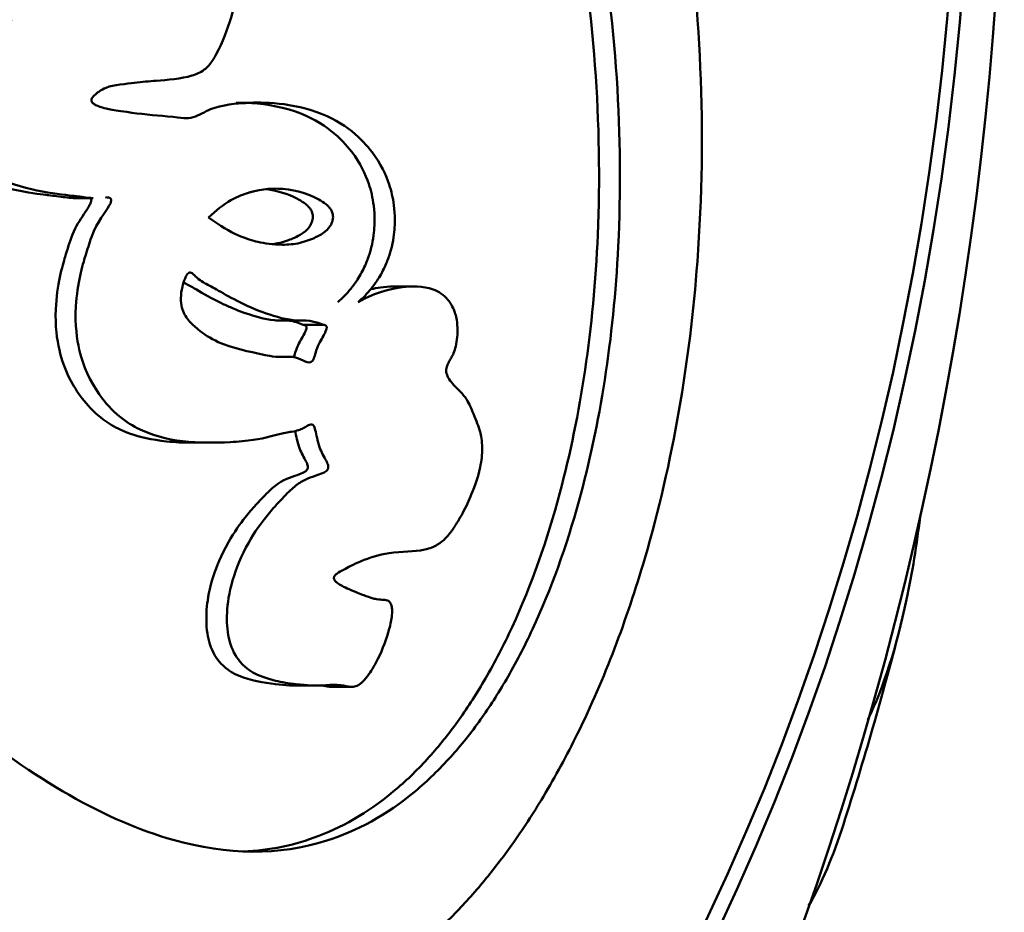
# Model space of a CAD drawing. Units: millimetres. Extents: x -7846 to 12203, y 0 to 10595.
# Drawn here: x 5935 to 5970, y 6655 to 6687 of the extents above; entities that cross this region are included whole.
import ezdxf

# ---------------------------------------------------------------- set-up
doc = ezdxf.new("R2010")
doc.units = ezdxf.units.MM
doc.layers.add('MD_Visible', color=7, linetype='Continuous', lineweight=50)

# ---------------------------------------------------------------- blocks, each defined once
blk = doc.blocks.new('CustomObjectsInViewport4_0')
at = {"layer": 'MD_Visible', "extrusion": (0, 1, 0)}
for p, q in [((5943.134, 6683.551), (5942.419, 6683.551)), ((5937.294, 6680.133), (5936.58, 6680.133)), ((5948.801, 6676.964), (5948.07, 6676.964)), ((5945.548, 6675.595), (5944.822, 6675.595)), ((5941.548, 6671.368), (5940.822, 6671.368)), ((5945.271, 6662.665), (5944.523, 6662.665)), ((5946.562, 6662.616), (5945.812, 6662.616))]:
    blk.add_line(p, q, dxfattribs=at)
at = {"layer": 'MD_Visible', "extrusion": (1.22465e-16, 0, -1)}
for centre, radius, start, end in [((-5844.935, 6696.041), 125, 15.97103, 344.02897), ((-5844.153, 6696.041), 126, 194.44716, 197.72635)]:
    blk.add_arc(centre, radius, start, end, dxfattribs=at)
for centre, major_axis, ratio in [((5915.379, 6696.041), (0, 75.5), 0.707105), ((5915.661, 6696.041), (0, 74.465), 0.707107)]:
    blk.add_ellipse(centre, major_axis=major_axis, ratio=ratio, start_param=-1.570796, end_param=4.712389, dxfattribs=at)
at = {"layer": 'MD_Visible'}
for points, knots in [([(5898.017, 6734.883), (5898.436, 6735.471), (5898.891, 6736.022), (5899.963, 6737.152), (5900.592, 6737.709), (5903.005, 6739.509), (5904.971, 6740.379), (5910.002, 6741.606), (5913.14, 6741.584), (5921.054, 6740.273), (5926.291, 6738.154), (5933.978, 6733.134), (5936.427, 6731.203), (5940.669, 6727.276), (5942.514, 6725.321), (5945.427, 6721.804), (5946.562, 6720.301), (5948.764, 6717.104), (5949.823, 6715.402), (5952.448, 6710.712), (5953.882, 6707.617), (5956.583, 6700.323), (5957.721, 6696.003), (5959.059, 6687.15), (5959.287, 6682.508), (5958.676, 6674.303), (5958.07, 6670.68), (5956.412, 6665.013), (5955.612, 6662.9), (5954.265, 6660.158), (5953.856, 6659.404), (5953.061, 6658.077), (5952.682, 6657.498), (5952.291, 6656.949)], [-14.73732, -14.73732, -14.73732, -14.73732, -14.43534, -14.43534, -14.07088, -14.07088, -13.123261, -13.123261, -11.775832, -11.775832, -9.64043, -9.64043, -8.561234, -8.561234, -7.633998, -7.633998, -6.988123, -6.988123, -6.304503, -6.304503, -5.160917, -5.160917, -3.713932, -3.713932, -2.290346, -2.290346, -1.202396, -1.202396, -0.511643, -0.511643, -0.233993, -0.233993, 0, 0, 0, 0]), ([(5903.151, 6730.391), (5903.425, 6730.775), (5903.719, 6731.136), (5904.372, 6731.837), (5904.732, 6732.172), (5906.172, 6733.337), (5907.364, 6733.958), (5910.776, 6735.102), (5913.262, 6735.298), (5919.139, 6734.601), (5922.582, 6733.525), (5930.421, 6729.621), (5934.482, 6726.627), (5939.64, 6721.646), (5941.147, 6720.006), (5943.658, 6716.94), (5944.703, 6715.544), (5946.718, 6712.589), (5947.685, 6711.024), (5949.985, 6706.889), (5951.224, 6704.24), (5953.571, 6698.094), (5954.593, 6694.503), (5956.047, 6686.472), (5956.299, 6682.287), (5955.941, 6675.085), (5955.453, 6672.008), (5954.254, 6667.664), (5953.703, 6666.116), (5952.744, 6664.053), (5952.433, 6663.453), (5951.806, 6662.375), (5951.497, 6661.894), (5951.174, 6661.441)], [-9.566522, -9.566522, -9.566522, -9.566522, -9.402275, -9.402275, -9.22534, -9.22534, -8.73112, -8.73112, -7.892484, -7.892484, -6.915451, -6.915451, -5.70579, -5.70579, -5.165914, -5.165914, -4.745178, -4.745178, -4.304425, -4.304425, -3.614784, -3.614784, -2.761072, -2.761072, -1.76341, -1.76341, -0.90731, -0.90731, -0.409474, -0.409474, -0.193092, -0.193092, 0, 0, 0, 0]), ([(5913.147, 6735.122), (5913.845, 6735.108), (5914.561, 6735.057), (5918.463, 6734.583), (5921.911, 6733.498), (5929.737, 6729.586), (5933.781, 6726.602), (5938.92, 6721.64), (5940.421, 6720.008), (5942.919, 6716.96), (5943.956, 6715.575), (5945.956, 6712.648), (5946.915, 6711.099), (5949.19, 6707.025), (5950.414, 6704.424), (5952.736, 6698.409), (5953.751, 6694.906), (5955.256, 6686.943), (5955.539, 6682.729), (5955.23, 6675.465), (5954.76, 6672.352), (5953.567, 6667.892), (5953.001, 6666.266), (5952.008, 6664.115), (5951.69, 6663.498), (5951.05, 6662.393), (5950.735, 6661.902), (5950.406, 6661.441)], [-8.131299, -8.131299, -8.131299, -8.131299, -7.905121, -7.905121, -6.92635, -6.92635, -5.720527, -5.720527, -5.182466, -5.182466, -4.764554, -4.764554, -4.327606, -4.327606, -3.648458, -3.648458, -2.812108, -2.812108, -1.804408, -1.804408, -0.939269, -0.939269, -0.418778, -0.418778, -0.196746, -0.196746, 0, 0, 0, 0]), ([(5897.232, 6734.883), (5896.817, 6734.302), (5896.438, 6733.686), (5895.683, 6732.261), (5895.326, 6731.442), (5894.238, 6728.373), (5893.831, 6725.975), (5893.566, 6719.881), (5894.032, 6716.139), (5896.022, 6707.108), (5898.072, 6701.377), (5902.972, 6690.555), (5905.559, 6685.735), (5909.46, 6679.232), (5910.701, 6677.269), (5912.995, 6673.817), (5914.044, 6672.302), (5916.399, 6669.047), (5917.71, 6667.331), (5922.023, 6662.011), (5925.081, 6658.744), (5932.09, 6652.85), (5935.766, 6650.913), (5939.697, 6650.419), (5940.182, 6650.389), (5940.658, 6650.389)], [0, 0, 0, 0, 0.247838, 0.247838, 0.547156, 0.547156, 1.319598, 1.319598, 2.436241, 2.436241, 4.086805, 4.086805, 5.524441, 5.524441, 6.175134, 6.175134, 6.711571, 6.711571, 7.370461, 7.370461, 8.86687, 8.86687, 10.779314, 10.779314, 11.054899, 11.054899, 11.054899, 11.054899]), ([(5952.291, 6656.949), (5951.974, 6656.505), (5951.649, 6656.082), (5950.945, 6655.229), (5950.565, 6654.807), (5949.016, 6653.233), (5947.814, 6652.332), (5944.56, 6650.615), (5942.518, 6650.268), (5937.246, 6650.683), (5933.75, 6652.333), (5927.722, 6657.05), (5925.438, 6659.246), (5921.356, 6663.722), (5919.531, 6665.93), (5916.593, 6669.779), (5915.461, 6671.335), (5913.242, 6674.53), (5912.151, 6676.17), (5909.457, 6680.407), (5907.868, 6683.076), (5904.512, 6689.149), (5902.756, 6692.621), (5898.212, 6702.832), (5896.012, 6709.402), (5894.464, 6718.978), (5894.271, 6722.521), (5894.974, 6727.955), (5895.477, 6729.92), (5896.508, 6732.323), (5896.795, 6732.902), (5897.39, 6733.953), (5897.693, 6734.429), (5898.017, 6734.883)], [-12.711255, -12.711255, -12.711255, -12.711255, -12.521248, -12.521248, -12.30763, -12.30763, -11.666295, -11.666295, -10.602398, -10.602398, -8.852858, -8.852858, -7.773977, -7.773977, -6.891893, -6.891893, -6.332784, -6.332784, -5.783274, -5.783274, -4.954394, -4.954394, -3.96222, -3.96222, -2.126937, -2.126937, -1.066024, -1.066024, -0.411652, -0.411652, -0.193823, -0.193823, 0, 0, 0, 0]), ([(5951.174, 6661.441), (5950.834, 6660.964), (5950.481, 6660.522), (5949.702, 6659.655), (5949.276, 6659.243), (5947.802, 6658.013), (5946.733, 6657.442), (5943.954, 6656.563), (5942.121, 6656.577), (5937.769, 6657.806), (5935.2, 6659.282), (5930.506, 6663.119), (5928.562, 6665.025), (5925.055, 6668.895), (5923.472, 6670.809), (5920.856, 6674.218), (5919.81, 6675.649), (5917.767, 6678.576), (5916.767, 6680.071), (5914.464, 6683.671), (5913.168, 6685.818), (5910.478, 6690.567), (5909.087, 6693.206), (5905.143, 6701.446), (5903.081, 6706.85), (5900.998, 6715.288), (5900.556, 6718.537), (5900.647, 6723.322), (5900.888, 6725.142), (5901.632, 6727.523), (5901.897, 6728.191), (5902.489, 6729.379), (5902.802, 6729.902), (5903.151, 6730.391)], [-9.482275, -9.482275, -9.482275, -9.482275, -9.28367, -9.28367, -9.057328, -9.057328, -8.516262, -8.516262, -7.652298, -7.652298, -6.598562, -6.598562, -5.845435, -5.845435, -5.218349, -5.218349, -4.795518, -4.795518, -4.383467, -4.383467, -3.831925, -3.831925, -3.202005, -3.202005, -1.922614, -1.922614, -1.022761, -1.022761, -0.44746, -0.44746, -0.208895, -0.208895, 0, 0, 0, 0]), ([(5937.294, 6680.132), (5937.235, 6680.132), (5937.169, 6680.136), (5936.91, 6680.17), (5936.731, 6680.199), (5935.999, 6680.276), (5934.682, 6680.415), (5933.229, 6681.205), (5932.983, 6681.47), (5932.676, 6681.882), (5932.541, 6682.149), (5932.415, 6682.596), (5932.355, 6682.865), (5932.357, 6683.563), (5932.403, 6683.892), (5932.612, 6684.651), (5932.782, 6684.941), (5932.947, 6685.199), (5933.041, 6685.331), (5933.409, 6685.794), (5933.53, 6685.918), (5934.045, 6686.257), (5934.279, 6686.388), (5934.353, 6686.469), (5934.358, 6686.476), (5934.362, 6686.485), (5934.363, 6686.487), (5934.364, 6686.492), (5934.364, 6686.494), (5934.364, 6686.497), (5934.364, 6686.499), (5934.362, 6686.502), (5934.361, 6686.504), (5934.358, 6686.507), (5934.355, 6686.509), (5934.345, 6686.515), (5934.336, 6686.518), (5934.293, 6686.526), (5934.241, 6686.525), (5934.102, 6686.518), (5933.975, 6686.502), (5933.317, 6686.414), (5932.981, 6686.391), (5931.63, 6686.281), (5931.171, 6686.274), (5930.433, 6686.523), (5930.182, 6686.679), (5929.818, 6687.029), (5929.68, 6687.222), (5929.48, 6687.661), (5929.415, 6687.89), (5929.355, 6688.381), (5929.368, 6688.608), (5929.435, 6689.112), (5929.524, 6689.36), (5929.727, 6689.828), (5929.902, 6690.085), (5930.419, 6690.746), (5930.759, 6690.95), (5931.308, 6691.244), (5931.774, 6691.408), (5931.924, 6691.507), (5931.934, 6691.515), (5931.942, 6691.525), (5931.944, 6691.527), (5931.946, 6691.532), (5931.947, 6691.533), (5931.947, 6691.535), (5931.947, 6691.536), (5931.947, 6691.538), (5931.947, 6691.539), (5931.946, 6691.541), (5931.945, 6691.542), (5931.943, 6691.545), (5931.941, 6691.546), (5931.934, 6691.55), (5931.928, 6691.552), (5931.899, 6691.559), (5931.863, 6691.56), (5931.671, 6691.559), (5931.371, 6691.52), (5931.076, 6691.48), (5931.005, 6691.471), (5930.624, 6691.419), (5930.276, 6691.378), (5928.988, 6691.088), (5928.63, 6690.969), (5927.99, 6690.927), (5927.792, 6690.955), (5927.402, 6691.071), (5927.255, 6691.178), (5927.023, 6691.385), (5926.901, 6691.555), (5926.744, 6691.875), (5926.679, 6692.042), (5926.563, 6692.606), (5926.574, 6692.928), (5926.623, 6693.5), (5926.708, 6694.006), (5926.926, 6694.838), (5927.096, 6695.106), (5927.333, 6695.554), (5927.39, 6695.669), (5927.435, 6695.808), (5927.443, 6695.849), (5927.443, 6695.897), (5927.442, 6695.914), (5927.433, 6695.944), (5927.427, 6695.956), (5927.411, 6695.978), (5927.401, 6695.988), (5927.371, 6696.009), (5927.35, 6696.018), (5927.286, 6696.037), (5927.234, 6696.041), (5927.044, 6696.041), (5926.865, 6696.01), (5926.395, 6695.921), (5926.167, 6695.869), (5925.595, 6695.838), (5925.388, 6695.884), (5924.011, 6696.096), (5923.148, 6696.219), (5921.861, 6697.042), (5921.619, 6697.221), (5920.956, 6697.814), (5920.594, 6698.272), (5919.932, 6699.57), (5919.759, 6700.222), (5919.623, 6700.799), (5919.581, 6701.114), (5919.598, 6701.59), (5919.614, 6701.732), (5919.662, 6701.993), (5919.69, 6702.109), (5919.779, 6702.401), (5919.845, 6702.566), (5920.015, 6702.966), (5920.094, 6703.147), (5920.168, 6703.36), (5920.187, 6703.423), (5920.21, 6703.531), (5920.217, 6703.578), (5920.215, 6703.648), (5920.212, 6703.675), (5920.195, 6703.721), (5920.186, 6703.736), (5920.168, 6703.759), (5920.155, 6703.769), (5920.121, 6703.792), (5920.098, 6703.801), (5920.028, 6703.821), (5919.973, 6703.825), (5919.77, 6703.825), (5919.585, 6703.794), (5919.235, 6703.736), (5919.048, 6703.706), (5918.282, 6703.658), (5917.941, 6703.729), (5914.76, 6703.99), (5912.25, 6704.089), (5907.754, 6706.156), (5906.584, 6707.069), (5904.874, 6708.73), (5904.35, 6709.56), (5903.615, 6710.97), (5903.316, 6711.887), (5903.056, 6713.54), (5903.016, 6714.386), (5903.223, 6715.538), (5903.285, 6715.793), (5903.415, 6716.219), (5903.476, 6716.393), (5903.612, 6716.741), (5903.687, 6716.914), (5903.895, 6717.343), (5904.034, 6717.595), (5904.396, 6718.181), (5904.631, 6718.507), (5905.385, 6719.435), (5905.966, 6720), (5907.548, 6721.279), (5908.775, 6722.019), (5912.576, 6723.481), (5914.918, 6723.891), (5918.682, 6724.338), (5920.511, 6724.424), (5925.384, 6724.142), (5927.3, 6723.47), (5930.192, 6722.103), (5930.883, 6721.5), (5931.771, 6720.565), (5932.07, 6720.059), (5932.487, 6719.177), (5932.649, 6718.689), (5932.775, 6717.912), (5932.82, 6717.465), (5932.693, 6716.268), (5932.52, 6715.673), (5931.908, 6714.308), (5931.376, 6713.679), (5930.582, 6712.975), (5930.277, 6712.755), (5929.691, 6712.398), (5929.415, 6712.254), (5928.802, 6711.972), (5928.461, 6711.838), (5927.53, 6711.521), (5926.904, 6711.357), (5925.502, 6711.069), (5924.704, 6710.965), (5922.911, 6710.845), (5921.073, 6710.776), (5918.538, 6711.188), (5917.562, 6711.37), (5916.738, 6711.802), (5916.593, 6711.894), (5916.146, 6712.244), (5915.935, 6712.523), (5915.572, 6713.117), (5915.46, 6713.451), (5915.312, 6714.088), (5915.293, 6714.443), (5915.337, 6715.016), (5915.387, 6715.265), (5915.501, 6715.58), (5915.538, 6715.664), (5915.608, 6715.801), (5915.639, 6715.854), (5915.712, 6715.966), (5915.755, 6716.025), (5915.889, 6716.189), (5915.987, 6716.287), (5916.296, 6716.554), (5916.604, 6716.774), (5917.508, 6717.135), (5918.053, 6717.272), (5919.325, 6717.42), (5919.805, 6717.449), (5921.229, 6717.537), (5921.852, 6717.592), (5922.716, 6717.388), (5923.116, 6717.275), (5923.536, 6716.958), (5923.612, 6716.857), (5923.756, 6716.632), (5923.824, 6716.447), (5923.888, 6716.275)], [-7.051948, -7.051948, -7.051948, -7.051948, -7.051915, -7.051915, -7.051843, -7.051843, -7.051623, -7.051623, -7.05152, -7.05152, -7.051402, -7.051402, -7.051345, -7.051345, -7.051295, -7.051295, -7.051225, -7.051225, -7.051169, -7.051169, -7.051093, -7.051093, -7.051038, -7.051038, -7.051032, -7.051032, -7.051029, -7.051029, -7.051028, -7.051028, -7.051025, -7.051025, -7.051023, -7.051023, -7.051017, -7.051017, -7.051003, -7.051003, -7.050949, -7.050949, -7.050829, -7.050829, -7.050316, -7.050316, -7.049899, -7.049899, -7.049624, -7.049624, -7.049396, -7.049396, -7.049198, -7.049198, -7.048992, -7.048992, -7.048632, -7.048632, -7.047948, -7.047948, -7.046199, -7.046199, -7.042765, -7.042765, -7.042436, -7.042436, -7.042329, -7.042329, -7.042262, -7.042262, -7.042205, -7.042205, -7.042151, -7.042151, -7.042077, -7.042077, -7.041935, -7.041935, -7.04155, -7.04155, -7.040053, -7.040053, -7.032071, -7.032071, -7.029475, -7.029475, -7.018731, -7.018731, -7.007938, -7.007938, -7.000766, -7.000766, -6.990534, -6.990534, -6.974117, -6.974117, -6.963202, -6.963202, -6.946021, -6.946021, -6.917666, -6.917666, -6.876888, -6.876888, -6.86129, -6.86129, -6.853857, -6.853857, -6.850619, -6.850619, -6.848139, -6.848139, -6.8452, -6.8452, -6.840312, -6.840312, -6.829879, -6.829879, -6.802715, -6.802715, -6.761744, -6.761744, -6.71248, -6.71248, -6.661632, -6.661632, -6.649541, -6.649541, -6.626403, -6.626403, -6.600593, -6.600593, -6.568284, -6.568284, -6.554015, -6.554015, -6.541979, -6.541979, -6.523039, -6.523039, -6.505845, -6.505845, -6.499712, -6.499712, -6.494803, -6.494803, -6.491778, -6.491778, -6.489156, -6.489156, -6.485707, -6.485707, -6.480165, -6.480165, -6.468792, -6.468792, -6.439172, -6.439172, -6.414064, -6.414064, -6.358881, -6.358881, -6.261355, -6.261355, -6.2032, -6.2032, -6.13479, -6.13479, -6.038897, -6.038897, -5.963027, -5.963027, -5.940806, -5.940806, -5.924993, -5.924993, -5.908578, -5.908578, -5.883232, -5.883232, -5.847195, -5.847195, -5.7743, -5.7743, -5.655714, -5.655714, -5.495287, -5.495287, -5.343853, -5.343853, -5.085582, -5.085582, -4.807999, -4.807999, -4.474415, -4.474415, -4.131895, -4.131895, -3.936076, -3.936076, -3.724665, -3.724665, -3.378729, -3.378729, -3.182913, -3.182913, -3.019158, -3.019158, -2.826603, -2.826603, -2.505796, -2.505796, -2.080308, -2.080308, -1.6027, -1.6027, -1.436468, -1.436468, -1.399722, -1.399722, -1.317581, -1.317581, -1.198773, -1.198773, -1.039798, -1.039798, -0.912508, -0.912508, -0.863722, -0.863722, -0.829593, -0.829593, -0.788912, -0.788912, -0.708854, -0.708854, -0.548771, -0.548771, -0.403771, -0.403771, -0.315685, -0.315685, -0.140384, -0.140384, -0.082962, -0.082962, -0.05552, -0.05552, 0, 0, 0, 0]), ([(5923.888, 6716.275), (5924.48, 6716.315), (5924.911, 6716.357), (5925.886, 6716.523), (5926.323, 6716.621), (5927.033, 6716.806), (5927.37, 6716.906), (5927.893, 6717.1), (5928.081, 6717.182), (5928.476, 6717.384), (5928.695, 6717.507), (5928.998, 6717.694), (5929.152, 6717.799), (5929.285, 6717.941), (5929.316, 6717.981), (5929.346, 6718.041), (5929.354, 6718.063), (5929.361, 6718.101), (5929.362, 6718.116), (5929.359, 6718.15), (5929.354, 6718.165), (5929.342, 6718.194), (5929.332, 6718.211), (5929.291, 6718.264), (5929.247, 6718.301), (5929.062, 6718.422), (5928.872, 6718.497), (5928.617, 6718.596), (5928.491, 6718.643), (5928.083, 6718.791), (5927.853, 6718.859), (5927.143, 6719.027), (5926.236, 6719.212), (5923.105, 6719.401), (5921.319, 6719.268), (5919.99, 6719.104), (5919.947, 6719.099), (5919.66, 6719.062), (5919.415, 6719.027), (5917.412, 6718.713), (5915.967, 6718.294), (5913.791, 6717.535), (5912.727, 6717.064), (5911.02, 6715.878), (5910.545, 6715.366), (5910.061, 6714.71), (5909.886, 6714.456), (5909.668, 6714.048), (5909.61, 6713.928), (5909.515, 6713.701), (5909.475, 6713.595), (5909.398, 6713.355), (5909.363, 6713.22), (5909.29, 6712.828), (5909.265, 6712.526), (5909.354, 6711.867), (5909.445, 6711.602), (5909.708, 6711.032), (5909.913, 6710.761), (5910.357, 6710.233), (5910.763, 6709.866), (5911.839, 6709.069), (5912.614, 6708.644), (5915.685, 6707.42), (5917.99, 6707.133), (5920.724, 6706.832), (5920.945, 6706.902), (5921.85, 6706.823), (5921.961, 6706.8), (5922.198, 6706.779), (5922.298, 6706.779), (5922.552, 6706.832), (5922.684, 6706.922), (5923.057, 6707.23), (5923.197, 6707.375), (5923.764, 6707.618), (5924.302, 6707.827), (5925.409, 6708.015), (5925.868, 6708.045), (5926.767, 6708.054), (5927.269, 6708.024), (5928.556, 6707.878), (5929.555, 6707.671), (5930.993, 6706.871), (5931.552, 6706.515), (5932.282, 6705.727), (5932.558, 6705.389), (5932.934, 6704.65), (5933.05, 6704.335), (5933.18, 6703.717), (5933.206, 6703.429), (5933.174, 6702.798), (5933.102, 6702.501), (5932.834, 6701.788), (5932.579, 6701.468), (5932.172, 6701.016), (5931.914, 6700.812), (5931.262, 6700.445), (5930.863, 6700.324), (5929.488, 6700.129), (5928.47, 6700.358), (5927.205, 6700.73), (5926.883, 6700.877), (5925.764, 6701.297), (5925.572, 6701.308), (5925.037, 6701.728), (5924.916, 6701.829), (5924.74, 6701.939), (5924.679, 6701.97), (5924.584, 6701.995), (5924.546, 6701.999), (5924.469, 6701.987), (5924.44, 6701.97), (5924.384, 6701.929), (5924.354, 6701.893), (5924.298, 6701.804), (5924.272, 6701.746), (5924.226, 6701.618), (5924.206, 6701.543), (5924.18, 6701.398), (5924.161, 6701.274), (5924.174, 6701.027), (5924.193, 6700.926), (5924.253, 6700.764), (5924.289, 6700.693), (5924.417, 6700.509), (5924.509, 6700.415), (5925.088, 6699.881), (5925.585, 6699.666), (5926.293, 6699.375), (5927.056, 6699.16), (5928.98, 6698.923), (5929.764, 6698.833), (5930.429, 6698.793), (5930.51, 6698.804), (5930.857, 6698.901), (5931.247, 6699.035), (5932.107, 6699.254), (5932.486, 6699.338), (5933.789, 6699.583), (5934.251, 6699.525), (5934.835, 6699.381), (5935.122, 6699.235), (5935.609, 6698.795), (5935.838, 6698.515), (5936.174, 6697.836), (5936.263, 6697.504), (5936.346, 6696.972), (5936.364, 6696.728), (5936.347, 6696.379), (5936.326, 6696.24), (5936.232, 6695.96), (5936.166, 6695.856), (5935.992, 6695.618), (5935.845, 6695.474), (5935.816, 6695.382), (5935.815, 6695.376), (5935.814, 6695.366), (5935.814, 6695.361), (5935.816, 6695.352), (5935.818, 6695.347), (5935.823, 6695.339), (5935.826, 6695.335), (5935.837, 6695.325), (5935.845, 6695.32), (5935.874, 6695.307), (5935.901, 6695.302), (5936.014, 6695.289), (5936.14, 6695.298), (5936.485, 6695.324), (5936.641, 6695.338), (5936.977, 6695.283), (5937.06, 6695.264), (5937.536, 6695.17), (5937.901, 6695.143), (5938.603, 6694.869), (5938.94, 6694.707), (5939.344, 6694.325), (5939.434, 6694.225), (5939.701, 6693.861), (5939.812, 6693.602), (5939.944, 6693.178), (5940.005, 6692.904), (5940.019, 6692.291), (5940, 6691.955), (5939.812, 6691.199), (5939.641, 6690.84), (5939.45, 6690.521), (5939.358, 6690.404), (5939.138, 6690.213), (5939.028, 6690.141), (5938.736, 6689.974), (5938.614, 6689.91), (5938.516, 6689.843), (5938.497, 6689.826), (5938.485, 6689.809), (5938.483, 6689.806), (5938.481, 6689.801), (5938.481, 6689.799), (5938.48, 6689.795), (5938.481, 6689.793), (5938.481, 6689.79), (5938.482, 6689.788), (5938.483, 6689.785), (5938.485, 6689.783), (5938.489, 6689.778), (5938.493, 6689.775), (5938.508, 6689.767), (5938.523, 6689.762), (5938.582, 6689.749), (5938.647, 6689.745), (5938.865, 6689.737), (5939.065, 6689.745), (5939.479, 6689.735), (5939.621, 6689.715), (5940.383, 6689.639), (5941.076, 6689.592), (5941.816, 6689.397), (5941.95, 6689.322), (5942.155, 6689.144), (5942.247, 6689.019), (5942.398, 6688.701), (5942.44, 6688.521), (5942.487, 6688.195), (5942.502, 6687.959), (5942.443, 6687.408), (5942.387, 6687.092), (5942.119, 6686.215), (5941.936, 6685.7), (5941.642, 6685.166), (5941.568, 6685.048), (5941.403, 6684.838), (5941.332, 6684.775), (5941.141, 6684.627), (5940.989, 6684.566), (5940.451, 6684.409), (5939.951, 6684.368), (5939.289, 6684.318), (5939.065, 6684.3), (5938.503, 6684.224), (5938.028, 6684.203), (5937.675, 6684.049), (5937.582, 6683.998), (5937.446, 6683.906), (5937.388, 6683.862), (5937.314, 6683.789), (5937.287, 6683.759), (5937.257, 6683.71), (5937.247, 6683.692), (5937.238, 6683.661), (5937.236, 6683.65), (5937.235, 6683.626), (5937.237, 6683.617), (5937.241, 6683.598), (5937.246, 6683.588), (5937.26, 6683.563), (5937.272, 6683.549), (5937.312, 6683.51), (5937.35, 6683.487), (5937.449, 6683.436), (5937.521, 6683.41), (5937.714, 6683.348), (5937.888, 6683.305), (5938.992, 6683.148), (5939.481, 6683.096), (5940.537, 6683.017), (5940.627, 6682.945), (5941.093, 6683.097), (5941.298, 6683.229), (5941.899, 6683.479), (5942.48, 6683.522), (5943.151, 6683.565), (5944.246, 6683.596), (5946.348, 6682.844), (5946.951, 6682.224), (5947.608, 6681.363), (5947.793, 6680.953), (5947.979, 6680.389), (5948.037, 6680.145), (5948.119, 6679.51), (5948.109, 6679.202), (5948.074, 6678.778), (5948.033, 6678.485), (5947.883, 6678.001), (5947.831, 6677.865), (5947.733, 6677.642), (5947.69, 6677.556), (5947.6, 6677.387), (5947.551, 6677.304), (5947.426, 6677.108), (5947.348, 6676.999), (5947.118, 6676.71), (5946.958, 6676.546), (5946.793, 6676.407)], [-5.540431, -5.540431, -5.540431, -5.540431, -5.528979, -5.528979, -5.520003, -5.520003, -5.512614, -5.512614, -5.507426, -5.507426, -5.502717, -5.502717, -5.498479, -5.498479, -5.49708, -5.49708, -5.496431, -5.496431, -5.496014, -5.496014, -5.495543, -5.495543, -5.49476, -5.49476, -5.492748, -5.492748, -5.487733, -5.487733, -5.485082, -5.485082, -5.477684, -5.477684, -5.467024, -5.467024, -5.452511, -5.452511, -5.452023, -5.452023, -5.449268, -5.449268, -5.429417, -5.429417, -5.408608, -5.408608, -5.391495, -5.391495, -5.385018, -5.385018, -5.382421, -5.382421, -5.380263, -5.380263, -5.377645, -5.377645, -5.37286, -5.37286, -5.368424, -5.368424, -5.361258, -5.361258, -5.346319, -5.346319, -5.323961, -5.323961, -5.271725, -5.271725, -5.182295, -5.182295, -5.152683, -5.152683, -5.130436, -5.130436, -5.092795, -5.092795, -5.045174, -5.045174, -5.016846, -5.016846, -4.999039, -4.999039, -4.979052, -4.979052, -4.941649, -4.941649, -4.927312, -4.927312, -4.921283, -4.921283, -4.917376, -4.917376, -4.914087, -4.914087, -4.910178, -4.910178, -4.903073, -4.903073, -4.893536, -4.893536, -4.880925, -4.880925, -4.850804, -4.850804, -4.8299, -4.8299, -4.794524, -4.794524, -4.784372, -4.784372, -4.778918, -4.778918, -4.775466, -4.775466, -4.771709, -4.771709, -4.765695, -4.765695, -4.758108, -4.758108, -4.749185, -4.749185, -4.740697, -4.740697, -4.734493, -4.734493, -4.730128, -4.730128, -4.724048, -4.724048, -4.692587, -4.692587, -4.600916, -4.600916, -4.573442, -4.573442, -4.557257, -4.557257, -4.533904, -4.533904, -4.520123, -4.520123, -4.476203, -4.476203, -4.425507, -4.425507, -4.384409, -4.384409, -4.347117, -4.347117, -4.319525, -4.319525, -4.299639, -4.299639, -4.277058, -4.277058, -4.229286, -4.229286, -4.22427, -4.22427, -4.2195, -4.2195, -4.21499, -4.21499, -4.208903, -4.208903, -4.197159, -4.197159, -4.166495, -4.166495, -4.065735, -4.065735, -3.894535, -3.894535, -3.832918, -3.832918, -3.55727, -3.55727, -3.408249, -3.408249, -3.362566, -3.362566, -3.260438, -3.260438, -3.171512, -3.171512, -3.109725, -3.109725, -3.040619, -3.040619, -2.993247, -2.993247, -2.956164, -2.956164, -2.926331, -2.926331, -2.914811, -2.914811, -2.912616, -2.912616, -2.911307, -2.911307, -2.910302, -2.910302, -2.909258, -2.909258, -2.90764, -2.90764, -2.904256, -2.904256, -2.894896, -2.894896, -2.865842, -2.865842, -2.779968, -2.779968, -2.683366, -2.683366, -2.483015, -2.483015, -2.374166, -2.374166, -2.262391, -2.262391, -2.135702, -2.135702, -2.001507, -2.001507, -1.901098, -1.901098, -1.818937, -1.818937, -1.794284, -1.794284, -1.768665, -1.768665, -1.70072, -1.70072, -1.530168, -1.530168, -1.415533, -1.415533, -1.311938, -1.311938, -1.277704, -1.277704, -1.255676, -1.255676, -1.24443, -1.24443, -1.239074, -1.239074, -1.235867, -1.235867, -1.232911, -1.232911, -1.228933, -1.228933, -1.221636, -1.221636, -1.204164, -1.204164, -1.175614, -1.175614, -1.117501, -1.117501, -1.070896, -1.070896, -1.016009, -1.016009, -0.972403, -0.972403, -0.888962, -0.888962, -0.768821, -0.768821, -0.650552, -0.650552, -0.540165, -0.540165, -0.464938, -0.464938, -0.359127, -0.359127, -0.247655, -0.247655, -0.200828, -0.200828, -0.169214, -0.169214, -0.136655, -0.136655, -0.088164, -0.088164, 0, 0, 0, 0]), ([(5936.58, 6680.137), (5936.38, 6680.14), (5936.228, 6680.174), (5935.894, 6680.213), (5935.804, 6680.222), (5935.624, 6680.241), (5935.278, 6680.278), (5934.47, 6680.428), (5934.133, 6680.505), (5933.514, 6680.702), (5933.011, 6680.886), (5932.37, 6681.367), (5932.152, 6681.585), (5931.866, 6682.088), (5931.76, 6682.336), (5931.642, 6682.933), (5931.632, 6683.245), (5931.69, 6683.882), (5931.763, 6684.193), (5932.01, 6684.878), (5932.201, 6685.159), (5932.891, 6686.049), (5933.215, 6686.166), (5933.562, 6686.398), (5933.602, 6686.427), (5933.629, 6686.453), (5933.63, 6686.454), (5933.632, 6686.456)], [-8.351358, -8.351358, -8.351358, -8.351358, -7.16142, -7.16142, -6.732521, -6.732521, -6.307936, -6.307936, -6.00585, -6.00585, -5.745512, -5.745512, -5.608226, -5.608226, -5.524065, -5.524065, -5.445406, -5.445406, -5.361635, -5.361635, -5.235548, -5.235548, -4.942601, -4.942601, -4.894921, -4.894921, -4.891987, -4.891987, -4.891987, -4.891987]), ([(5942.791, 6683.546), (5943.292, 6683.525), (5943.929, 6683.447), (5945.602, 6682.862), (5946.21, 6682.243), (5946.87, 6681.386), (5947.057, 6680.979), (5947.252, 6680.402), (5947.313, 6680.142), (5947.393, 6679.49), (5947.381, 6679.184), (5947.342, 6678.734), (5947.296, 6678.447), (5947.149, 6677.984), (5947.098, 6677.849), (5946.999, 6677.63), (5946.957, 6677.545), (5946.866, 6677.377), (5946.817, 6677.294), (5946.69, 6677.096), (5946.61, 6676.985), (5946.381, 6676.702), (5946.227, 6676.543), (5946.066, 6676.407)], [-0.761887, -0.761887, -0.761887, -0.761887, -0.7020458, -0.7020458, -0.6008359, -0.6008359, -0.5072749, -0.5072749, -0.4393293, -0.4393293, -0.3506146, -0.3506146, -0.2453147, -0.2453147, -0.1990896, -0.1990896, -0.1679054, -0.1679054, -0.1351172, -0.1351172, -0.0858209, -0.0858209, 0, 0, 0, 0]), ([(5945.836, 6679.681), (5945.817, 6679.719), (5945.794, 6679.753), (5945.746, 6679.811), (5945.72, 6679.838), (5945.676, 6679.879), (5945.657, 6679.895), (5945.558, 6679.976), (5945.467, 6680.033), (5945.321, 6680.114), (5945.257, 6680.147), (5944.733, 6680.391), (5944.302, 6680.44), (5943.893, 6680.477), (5943.549, 6680.489), (5943.036, 6680.37), (5942.992, 6680.359), (5942.908, 6680.337), (5942.869, 6680.325), (5942.696, 6680.273), (5942.489, 6680.203), (5941.959, 6679.901), (5941.692, 6679.692), (5941.436, 6679.435)], [-1.344706, -1.344706, -1.344706, -1.344706, -1.318071, -1.318071, -1.291496, -1.291496, -1.272758, -1.272758, -1.193273, -1.193273, -1.138274, -1.138274, -0.732757, -0.732757, -0.329045, -0.329045, -0.291223, -0.291223, -0.25713, -0.25713, -0.134028, -0.134028, 0, 0, 0, 0]), ([(5945.114, 6679.681), (5945.095, 6679.719), (5945.072, 6679.753), (5945.024, 6679.811), (5944.998, 6679.838), (5944.954, 6679.879), (5944.936, 6679.895), (5944.837, 6679.976), (5944.746, 6680.033), (5944.6, 6680.114), (5944.537, 6680.146), (5944.128, 6680.337), (5943.78, 6680.414), (5943.47, 6680.449)], [-1.7944504, -1.7944504, -1.7944504, -1.7944504, -1.7424271, -1.7424271, -1.6905191, -1.6905191, -1.6539296, -1.6539296, -1.4987106, -1.4987106, -1.3913118, -1.3913118, -0.7945931, -0.7945931, -0.7945931, -0.7945931]), ([(5940.822, 6671.367), (5940.517, 6671.367), (5940.227, 6671.381), (5938.842, 6671.525), (5938.24, 6671.817), (5937.275, 6672.434), (5936.882, 6672.934), (5936.302, 6673.907), (5936.16, 6674.378), (5936.002, 6675.057), (5935.934, 6675.544), (5935.995, 6677.011), (5936.205, 6677.725), (5936.377, 6678.292), (5936.454, 6678.566), (5936.685, 6679.137), (5936.82, 6679.336), (5937.048, 6679.677), (5937.124, 6679.791), (5937.191, 6679.922), (5937.207, 6679.957), (5937.223, 6680.006), (5937.227, 6680.023), (5937.23, 6680.05), (5937.23, 6680.06), (5937.228, 6680.08), (5937.225, 6680.088), (5937.216, 6680.106), (5937.209, 6680.114), (5937.197, 6680.125), (5937.19, 6680.129), (5937.184, 6680.133)], [-15.595399, -15.595399, -15.595399, -15.595399, -15.512015, -15.512015, -15.208763, -15.208763, -14.710378, -14.710378, -14.140096, -14.140096, -13.473222, -13.473222, -12.526166, -12.526166, -11.67077, -11.67077, -10.619106, -10.619106, -10.055039, -10.055039, -9.846778, -9.846778, -9.748495, -9.748495, -9.686289, -9.686289, -9.62614, -9.62614, -9.545559, -9.545559, -9.485078, -9.485078, -9.485078, -9.485078]), ([(5946.793, 6676.407), (5947.02, 6676.535), (5947.604, 6676.839), (5948.69, 6676.976), (5949.115, 6676.993), (5949.669, 6676.787), (5949.851, 6676.671), (5950.095, 6676.378), (5950.179, 6676.238), (5950.279, 6675.97), (5950.323, 6675.818), (5950.357, 6675.424), (5950.349, 6675.261), (5950.328, 6675.035), (5950.311, 6674.926), (5950.264, 6674.733), (5950.238, 6674.65), (5950.194, 6674.543), (5950.182, 6674.516), (5950.158, 6674.466), (5950.146, 6674.445), (5950.109, 6674.376), (5950.081, 6674.329), (5950.042, 6674.26), (5950.027, 6674.233), (5950.005, 6674.191), (5949.997, 6674.174), (5949.981, 6674.138), (5949.972, 6674.114), (5949.955, 6674.054), (5949.949, 6674.024), (5949.944, 6673.961), (5949.945, 6673.931), (5949.953, 6673.864), (5949.962, 6673.829), (5949.993, 6673.74), (5950.021, 6673.687), (5950.101, 6673.566), (5950.159, 6673.497), (5950.382, 6673.255), (5950.541, 6673.123), (5950.779, 6672.757), (5950.844, 6672.584), (5951.025, 6672.137), (5951.103, 6671.966), (5951.192, 6671.628), (5951.232, 6671.438), (5951.235, 6670.948), (5951.21, 6670.724), (5951.072, 6670.062), (5950.919, 6669.672), (5950.728, 6669.23), (5950.612, 6668.987), (5950.437, 6668.667), (5950.384, 6668.576), (5950.29, 6668.424), (5950.25, 6668.363), (5950.17, 6668.244), (5950.128, 6668.187), (5950.028, 6668.058), (5949.969, 6667.988), (5949.845, 6667.863), (5949.756, 6667.784), (5949.515, 6667.64), (5949.368, 6667.579), (5948.769, 6667.441), (5948.382, 6667.478), (5947.159, 6667.305), (5946.508, 6666.934), (5946.197, 6666.777), (5946.099, 6666.725), (5946.015, 6666.66), (5946.001, 6666.649), (5945.982, 6666.631), (5945.975, 6666.625), (5945.964, 6666.612), (5945.958, 6666.606), (5945.948, 6666.593), (5945.943, 6666.585), (5945.932, 6666.566), (5945.928, 6666.556), (5945.924, 6666.542), (5945.922, 6666.535), (5945.921, 6666.52), (5945.921, 6666.513), (5945.923, 6666.495), (5945.925, 6666.486), (5945.935, 6666.46), (5945.944, 6666.444), (5945.976, 6666.398), (5946.01, 6666.368), (5946.134, 6666.272), (5946.271, 6666.2), (5946.675, 6666.018), (5946.87, 6665.945), (5947.118, 6665.852), (5947.201, 6665.82), (5947.343, 6665.779), (5947.396, 6665.766), (5947.641, 6665.725), (5947.776, 6665.751), (5947.903, 6665.675), (5947.935, 6665.648), (5947.98, 6665.552), (5947.992, 6665.5), (5948.008, 6665.364), (5948.007, 6665.276), (5947.985, 6665.03), (5947.949, 6664.858), (5947.816, 6664.351), (5947.671, 6663.966), (5947.403, 6663.426), (5947.292, 6663.23), (5947.144, 6663.022), (5947.114, 6662.982), (5947.066, 6662.922), (5947.048, 6662.901), (5947.015, 6662.863), (5947, 6662.847), (5946.966, 6662.811), (5946.947, 6662.793), (5946.892, 6662.743), (5946.856, 6662.715), (5946.778, 6662.666), (5946.727, 6662.64), (5946.587, 6662.61), (5946.514, 6662.615), (5946.327, 6662.646), (5946.236, 6662.68), (5945.673, 6662.704), (5945.425, 6662.611), (5944.306, 6662.741), (5944.05, 6662.782), (5943.139, 6662.994), (5942.784, 6663.248), (5942.402, 6663.706), (5942.266, 6663.947), (5942.114, 6664.531), (5942.084, 6664.836), (5942.096, 6665.465), (5942.135, 6665.831), (5942.36, 6666.686), (5942.531, 6667.145), (5943.006, 6668.052), (5943.246, 6668.388), (5943.547, 6668.777), (5943.679, 6668.934), (5943.962, 6669.251), (5944.106, 6669.403), (5944.271, 6669.571), (5944.341, 6669.639), (5944.479, 6669.763), (5944.544, 6669.816), (5944.738, 6669.957), (5944.863, 6670.026), (5945.209, 6670.176), (5945.422, 6670.221), (5945.593, 6670.312), (5945.62, 6670.328), (5945.651, 6670.353), (5945.659, 6670.36), (5945.671, 6670.372), (5945.676, 6670.377), (5945.686, 6670.388), (5945.69, 6670.394), (5945.699, 6670.408), (5945.704, 6670.417), (5945.712, 6670.435), (5945.716, 6670.445), (5945.72, 6670.465), (5945.721, 6670.474), (5945.722, 6670.498), (5945.721, 6670.512), (5945.715, 6670.548), (5945.708, 6670.572), (5945.681, 6670.65), (5945.65, 6670.71), (5945.524, 6670.945), (5945.448, 6671.064), (5945.315, 6671.508), (5945.284, 6671.733), (5945.223, 6671.929), (5945.206, 6671.962), (5945.171, 6672.002), (5945.153, 6672.012), (5945.108, 6672.022), (5945.081, 6672.018), (5944.998, 6671.989), (5944.936, 6671.949), (5944.746, 6671.84), (5944.668, 6671.807), (5944.286, 6671.735), (5944.257, 6671.74), (5943.526, 6671.56), (5943.227, 6671.47), (5942.497, 6671.405), (5942.332, 6671.395), (5941.112, 6671.326), (5939.882, 6671.367), (5938.4, 6672.137), (5937.881, 6672.537), (5937.052, 6673.81), (5936.885, 6674.344), (5936.721, 6675.056), (5936.642, 6675.569), (5936.728, 6677.075), (5936.924, 6677.74), (5937.092, 6678.29), (5937.157, 6678.516), (5937.462, 6679.333), (5937.726, 6679.585), (5937.906, 6679.921), (5937.927, 6679.969), (5937.941, 6680.024), (5937.944, 6680.039), (5937.944, 6680.064), (5937.943, 6680.074), (5937.939, 6680.089), (5937.936, 6680.097), (5937.923, 6680.115), (5937.915, 6680.122), (5937.89, 6680.139), (5937.868, 6680.146), (5937.815, 6680.157), (5937.779, 6680.159), (5937.739, 6680.159)], [-7.058943102, -7.058943102, -7.058943102, -7.058943102, -7.058375646, -7.058375646, -7.058138627, -7.058138627, -7.058012665, -7.058012665, -7.05793612, -7.05793612, -7.057888666, -7.057888666, -7.057848904, -7.057848904, -7.057812059, -7.057812059, -7.057782473, -7.057782473, -7.057771784, -7.057771784, -7.057762708, -7.057762708, -7.057741956, -7.057741956, -7.057730782, -7.057730782, -7.057723736, -7.057723736, -7.057716228, -7.057716228, -7.057708354, -7.057708354, -7.057700313, -7.057700313, -7.057689476, -7.057689476, -7.057669811, -7.057669811, -7.05764167, -7.05764167, -7.057567039, -7.057567039, -7.057507304, -7.057507304, -7.057417709, -7.057417709, -7.057367261, -7.057367261, -7.057325261, -7.057325261, -7.057248463, -7.057248463, -7.057183705, -7.057183705, -7.057157003, -7.057157003, -7.057137678, -7.057137678, -7.057118759, -7.057118759, -7.057092729, -7.057092729, -7.057065612, -7.057065612, -7.057039058, -7.057039058, -7.056983671, -7.056983671, -7.056899628, -7.056899628, -7.056862094, -7.056862094, -7.056855237, -7.056855237, -7.056851664, -7.056851664, -7.056848843, -7.056848843, -7.05684573, -7.05684573, -7.056841444, -7.056841444, -7.056837327, -7.056837327, -7.056832685, -7.056832685, -7.056825657, -7.056825657, -7.056811549, -7.056811549, -7.056775246, -7.056775246, -7.056677498, -7.056677498, -7.056576073, -7.056576073, -7.056478526, -7.056478526, -7.056421782, -7.056421782, -7.056219955, -7.056219955, -7.05616086, -7.05616086, -7.056114123, -7.056114123, -7.056050802, -7.056050802, -7.055938431, -7.055938431, -7.055698458, -7.055698458, -7.055559542, -7.055559542, -7.055524654, -7.055524654, -7.055505031, -7.055505031, -7.055488264, -7.055488264, -7.05546802, -7.05546802, -7.055430064, -7.055430064, -7.055387343, -7.055387343, -7.055337175, -7.055337175, -7.055251718, -7.055251718, -7.055095894, -7.055095894, -7.055048475, -7.055048475, -7.05489713, -7.05489713, -7.054792543, -7.054792543, -7.054705947, -7.054705947, -7.054621857, -7.054621857, -7.054542528, -7.054542528, -7.054466058, -7.054466058, -7.054409864, -7.054409864, -7.054346742, -7.054346742, -7.05429906, -7.05429906, -7.054255675, -7.054255675, -7.054173906, -7.054173906, -7.05403196, -7.05403196, -7.054008779, -7.054008779, -7.054001245, -7.054001245, -7.053996314, -7.053996314, -7.05399149, -7.05399149, -7.053985565, -7.053985565, -7.053979627, -7.053979627, -7.05397396, -7.05397396, -7.053965582, -7.053965582, -7.053949953, -7.053949953, -7.053913808, -7.053913808, -7.053820291, -7.053820291, -7.05373082, -7.05373082, -7.053693937, -7.053693937, -7.053663842, -7.053663842, -7.053627803, -7.053627803, -7.053560319, -7.053560319, -7.053443621, -7.053443621, -7.053332294, -7.053332294, -7.053209296, -7.053209296, -7.053180237, -7.053180237, -7.052917454, -7.052917454, -7.052792581, -7.052792581, -7.052688696, -7.052688696, -7.052587464, -7.052587464, -7.05246646, -7.05246646, -7.052383749, -7.052383749, -7.052154398, -7.052154398, -7.052111115, -7.052111115, -7.052095382, -7.052095382, -7.052084474, -7.052084474, -7.052077327, -7.052077327, -7.05206939, -7.05206939, -7.052053324, -7.052053324, -7.052031055, -7.052031055, -7.052031055, -7.052031055]), ([(5941.436, 6679.435), (5942.238, 6678.832), (5942.847, 6678.641), (5943.432, 6678.51), (5943.752, 6678.463), (5944.284, 6678.46), (5944.502, 6678.478), (5944.919, 6678.577), (5945.13, 6678.662), (5945.283, 6678.734), (5945.3, 6678.743), (5945.382, 6678.784), (5945.448, 6678.821), (5945.654, 6678.959), (5945.723, 6679.042), (5945.786, 6679.13), (5945.814, 6679.175), (5945.853, 6679.26), (5945.866, 6679.296), (5945.885, 6679.371), (5945.89, 6679.408), (5945.891, 6679.481), (5945.888, 6679.514), (5945.873, 6679.596), (5945.856, 6679.641), (5945.836, 6679.681)], [-0.2652024, -0.2652024, -0.2652024, -0.2652024, -0.2057689, -0.2057689, -0.1654318, -0.1654318, -0.1394595, -0.1394595, -0.1129932, -0.1129932, -0.1097135, -0.1097135, -0.0971237, -0.0971237, -0.0689181, -0.0689181, -0.0511557, -0.0511557, -0.0392352, -0.0392352, -0.0278138, -0.0278138, -0.0170705, -0.0170705, 0, 0, 0, 0]), ([(5943.716, 6678.481), (5943.747, 6678.484), (5943.779, 6678.488), (5943.837, 6678.497), (5943.875, 6678.504), (5944.142, 6678.556), (5944.341, 6678.638), (5944.53, 6678.718), (5944.623, 6678.763), (5944.882, 6678.916), (5944.963, 6679.002), (5945.049, 6679.104), (5945.08, 6679.158), (5945.117, 6679.229), (5945.133, 6679.267), (5945.156, 6679.342), (5945.163, 6679.378), (5945.169, 6679.449), (5945.169, 6679.482), (5945.161, 6679.547), (5945.153, 6679.577), (5945.136, 6679.632), (5945.125, 6679.658), (5945.114, 6679.681)], [-0.09221525, -0.09221525, -0.09221525, -0.09221525, -0.09119611, -0.09119611, -0.09032997, -0.09032997, -0.0843007, -0.0843007, -0.07883245, -0.07883245, -0.0682174, -0.0682174, -0.05506762, -0.05506762, -0.04218106, -0.04218106, -0.03108517, -0.03108517, -0.02061288, -0.02061288, -0.01009181, -0.01009181, 0, 0, 0, 0]), ([(5940.478, 6676.208), (5940.451, 6676.312), (5940.438, 6676.423), (5940.442, 6676.687), (5940.465, 6676.827), (5940.518, 6677.053), (5940.551, 6677.162), (5940.609, 6677.299), (5940.632, 6677.345), (5940.674, 6677.405), (5940.691, 6677.425), (5940.723, 6677.451), (5940.738, 6677.459), (5940.766, 6677.465), (5940.783, 6677.466), (5940.831, 6677.448), (5940.857, 6677.428), (5940.949, 6677.347), (5941.022, 6677.258), (5941.33, 6677.053), (5941.462, 6676.998), (5941.994, 6676.705), (5942.579, 6676.329), (5943.68, 6675.934), (5944.117, 6675.79), (5944.793, 6675.728), (5945.015, 6675.796), (5945.548, 6675.595)], [-6.486782, -6.486782, -6.486782, -6.486782, -5.670815, -5.670815, -4.672845, -4.672845, -3.779272, -3.779272, -3.325752, -3.325752, -3.061119, -3.061119, -2.855049, -2.855049, -2.679963, -2.679963, -2.468369, -2.468369, -1.934444, -1.934444, -1.451944, -1.451944, -0.609025, -0.609025, -0.293641, -0.293641, 0, 0, 0, 0]), ([(5940.536, 6677.105), (5940.653, 6677.035), (5940.771, 6676.981), (5941.177, 6676.761), (5941.356, 6676.626), (5941.962, 6676.333), (5942.096, 6676.271), (5942.395, 6676.14), (5942.561, 6676.074), (5943.088, 6675.892), (5943.433, 6675.778), (5943.972, 6675.741), (5944.15, 6675.756), (5944.408, 6675.727), (5944.487, 6675.709), (5944.661, 6675.656), (5944.742, 6675.625), (5944.822, 6675.595)], [-1.102217, -1.102217, -1.102217, -1.102217, -0.933508, -0.933508, -0.5958, -0.5958, -0.519051, -0.519051, -0.408232, -0.408232, -0.201004, -0.201004, -0.09424, -0.09424, -0.044273, -0.044273, 0, 0, 0, 0]), ([(5947.24, 6676.864), (5947.352, 6676.89), (5947.47, 6676.912), (5947.73, 6676.948), (5947.895, 6676.964), (5948.07, 6676.964)], [-128.831435, -128.831435, -128.831435, -128.831435, -125.312925, -125.312925, -121.362268, -121.362268, -121.362268, -121.362268]), ([(5945.548, 6675.595), (5945.574, 6675.588), (5945.6, 6675.582), (5945.631, 6675.565), (5945.641, 6675.558), (5945.653, 6675.544), (5945.656, 6675.537), (5945.661, 6675.524), (5945.664, 6675.516), (5945.665, 6675.492), (5945.664, 6675.479), (5945.658, 6675.445), (5945.652, 6675.424), (5945.603, 6675.283), (5945.501, 6675.114), (5945.37, 6674.874), (5945.326, 6674.783), (5945.262, 6674.585), (5945.242, 6674.5), (5945.205, 6674.394), (5945.194, 6674.365), (5945.171, 6674.322), (5945.157, 6674.301), (5945.119, 6674.265), (5945.099, 6674.254), (5944.932, 6674.198), (5944.762, 6674.393), (5944.205, 6674.466), (5944.068, 6674.411), (5943.602, 6674.476), (5943.482, 6674.501), (5942.951, 6674.62), (5942.249, 6674.755), (5941.491, 6675.105), (5941.258, 6675.259), (5940.94, 6675.522), (5940.817, 6675.633), (5940.664, 6675.819), (5940.616, 6675.888), (5940.535, 6676.037), (5940.501, 6676.118), (5940.478, 6676.208)], [-1.789214, -1.789214, -1.789214, -1.789214, -1.685395, -1.685395, -1.632833, -1.632833, -1.602281, -1.602281, -1.580407, -1.580407, -1.557667, -1.557667, -1.522001, -1.522001, -1.295643, -1.295643, -1.139092, -1.139092, -1.029623, -1.029623, -0.983338, -0.983338, -0.948786, -0.948786, -0.915223, -0.915223, -0.665583, -0.665583, -0.504668, -0.504668, -0.450359, -0.450359, -0.254274, -0.254274, -0.132718, -0.132718, -0.065263, -0.065263, -0.031982, -0.031982, 0, 0, 0, 0]), ([(5944.822, 6675.595), (5944.849, 6675.588), (5944.876, 6675.581), (5944.907, 6675.563), (5944.916, 6675.556), (5944.928, 6675.541), (5944.931, 6675.534), (5944.936, 6675.521), (5944.937, 6675.512), (5944.938, 6675.489), (5944.937, 6675.476), (5944.93, 6675.44), (5944.923, 6675.416), (5944.89, 6675.326), (5944.849, 6675.247), (5944.643, 6674.873), (5944.616, 6674.859), (5944.523, 6674.536), (5944.507, 6674.478), (5944.49, 6674.427)], [-1.060209, -1.060209, -1.060209, -1.060209, -1.0493022, -1.0493022, -1.044244, -1.044244, -1.0403031, -1.0403031, -1.0349478, -1.0349478, -1.0277125, -1.0277125, -1.0155326, -1.0155326, -0.9817531, -0.9817531, -0.8934867, -0.8934867, -0.8748151, -0.8748151, -0.8748151, -0.8748151]), ([(5944.526, 6662.666), (5944.281, 6662.664), (5943.967, 6662.682), (5943.052, 6662.823), (5942.604, 6662.937), (5942.086, 6663.247), (5941.85, 6663.424), (5941.505, 6664.002), (5941.429, 6664.279), (5941.345, 6664.83), (5941.341, 6665.164), (5941.399, 6665.747), (5941.458, 6666.135), (5941.712, 6666.895), (5941.869, 6667.311), (5942.355, 6668.171), (5942.569, 6668.464), (5942.87, 6668.845), (5942.999, 6668.994), (5943.249, 6669.271), (5943.389, 6669.42), (5943.568, 6669.6), (5943.634, 6669.664), (5943.771, 6669.783), (5943.839, 6669.837), (5944.22, 6670.104), (5944.468, 6670.153), (5944.773, 6670.267), (5944.843, 6670.298), (5944.906, 6670.343), (5944.917, 6670.352), (5944.934, 6670.368), (5944.94, 6670.374), (5944.95, 6670.386), (5944.955, 6670.392), (5944.964, 6670.405), (5944.968, 6670.413), (5944.977, 6670.431), (5944.981, 6670.442), (5944.986, 6670.464), (5944.988, 6670.475), (5944.988, 6670.5), (5944.987, 6670.513), (5944.982, 6670.549), (5944.975, 6670.571), (5944.956, 6670.626), (5944.94, 6670.663), (5944.855, 6670.834), (5944.758, 6670.986), (5944.61, 6671.377), (5944.574, 6671.614), (5944.534, 6671.783)], [-25.112062, -25.112062, -25.112062, -25.112062, -23.390005, -23.390005, -21.711766, -21.711766, -20.909529, -20.909529, -20.244218, -20.244218, -19.461074, -19.461074, -18.903627, -18.903627, -18.612028, -18.612028, -18.387711, -18.387711, -18.229412, -18.229412, -18.082116, -18.082116, -17.994862, -17.994862, -17.906878, -17.906878, -17.515549, -17.515549, -17.381183, -17.381183, -17.351879, -17.351879, -17.336252, -17.336252, -17.323433, -17.323433, -17.308684, -17.308684, -17.290704, -17.290704, -17.273419, -17.273419, -17.250993, -17.250993, -17.209993, -17.209993, -17.135641, -17.135641, -16.873051, -16.873051, -16.567829, -16.567829, -16.567829, -16.567829]), ([(5966.932, 6668.805), (5966.801, 6667.713), (5966.634, 6666.688), (5966.076, 6664.046), (5965.604, 6662.578), (5965.051, 6661.44)], [-4.049763, -4.049763, -4.049763, -4.049763, -3.614784, -3.614784, -2.838126, -2.838126, -2.838126, -2.838126]), ([(5945.812, 6662.616), (5945.75, 6662.616), (5945.69, 6662.626), (5945.58, 6662.649), (5945.533, 6662.66), (5945.476, 6662.67)], [-29.752368, -29.752368, -29.752368, -29.752368, -28.794162, -28.794162, -28.014359, -28.014359, -28.014359, -28.014359]), ([(5950.406, 6661.441), (5950.085, 6660.99), (5949.752, 6660.571), (5949.024, 6659.748), (5948.628, 6659.357), (5947.295, 6658.204), (5946.34, 6657.639), (5944.513, 6656.938), (5943.612, 6656.753), (5942.677, 6656.714)], [-9.543815, -9.543815, -9.543815, -9.543815, -9.352114, -9.352114, -9.136481, -9.136481, -8.639829, -8.639829, -8.191533, -8.191533, -8.191533, -8.191533])]:
    blk.add_open_spline(points, degree=3, knots=knots, dxfattribs=at)
blk.add_open_spline([(5964.17, 6657.677), (5963.807, 6656.542), (5963.387, 6655.559), (5962.925, 6654.768)], degree=3, dxfattribs=at)

msp = doc.modelspace()

# ---------------------------------------------------------------- block references
at = {"layer": 'MD_Visible'}
msp.add_blockref('CustomObjectsInViewport4_0', (0, 0), dxfattribs=at)

doc.saveas('drawing.dxf')
